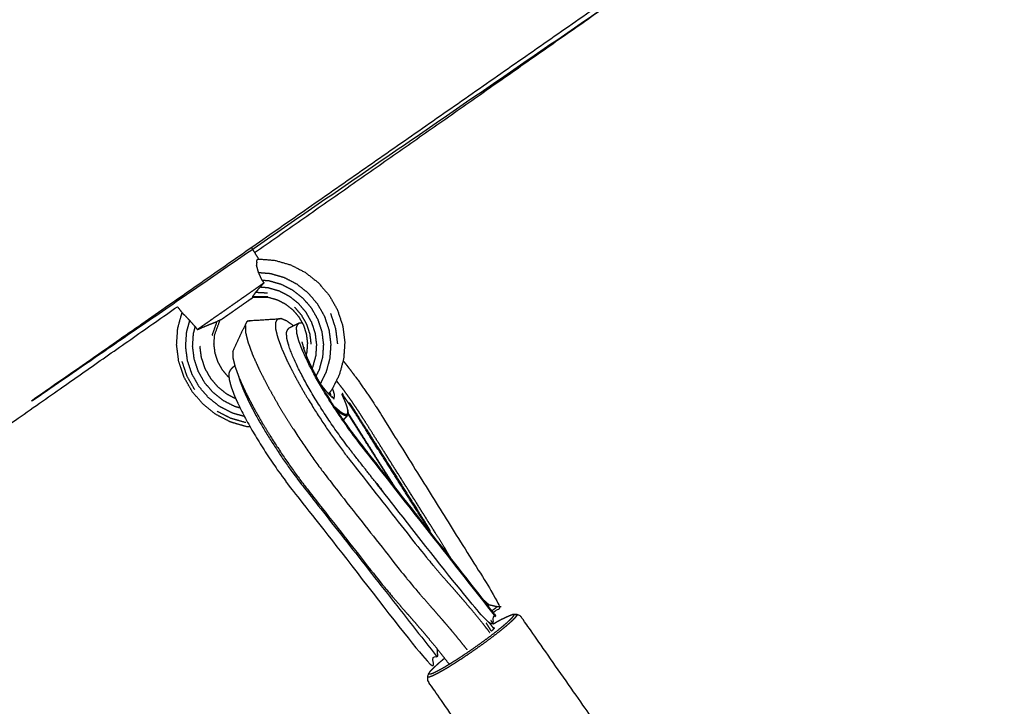
# Model space of a CAD drawing. Units: millimetres. Extents: x 30357 to 137026, y -132702 to -101112.
# Drawn here: x 110844 to 111105, y -129640 to -129458 of the extents above; entities that cross this region are included whole.
import ezdxf

# ---------------------------------------------------------------- set-up
doc = ezdxf.new("R2010")
doc.units = ezdxf.units.MM
doc.header["$PDSIZE"] = -1
doc.layers.add('размер', color=92, linetype='Continuous', lineweight=15)
doc.dimstyles.new('ISO-25', dxfattribs={"dimtxt": 2.5, "dimasz": 2.5, "dimexe": 1.25, "dimexo": 0.625, "dimtad": 1, "dimtxsty": 'Standard', "dimcen": 2.5, "dimadec": 0, "dimazin": 0, "dimtfac": 1, "dimtmove": 0, "dimatfit": 3, "dimfxl": 1, "dimarcsym": 0})

# ---------------------------------------------------------------- blocks, each defined once
blk = doc.blocks.new('*D55')
at = {"layer": 'Defpoints', "color": 0, "transparency": 16777216}
for p in [(112391.29, -121439.61), (104674.56, -131198.39), (111993.9, -131198.39)]:
    blk.add_point(p, dxfattribs=at)
at = {"layer": 'размер', "color": 0, "lineweight": -2, "transparency": 16777216}
for p, q in [((112390.29, -121439.61), (104673.56, -121439.61)), ((104674.56, -121639.61), (104674.56, -130998.39)), ((111992.9, -131198.39), (104673.56, -131198.39))]:
    blk.add_line(p, q, dxfattribs=at)
at = {"layer": 'размер', "color": 0, "transparency": 16777216}
for points in [[(104641.22, -121639.61), (104707.89, -121639.61), (104674.56, -121439.61)], [(104641.22, -130998.39), (104707.89, -130998.39), (104674.56, -131198.39)]]:
    blk.add_solid(points, dxfattribs=at)
at = {"layer": 'размер', "color": 0, "transparency": 16777216, "insert": (104474.56, -126319), "char_height": 300, "attachment_point": 5, "rotation": 90}
blk.add_mtext('9600', dxfattribs=at)
blk = doc.blocks.new('*D59')
at = {"layer": 'Defpoints', "color": 0, "transparency": 16777216}
for p in [(112949.65, -119671.73), (103242.81, -132701.67), (111991.02, -132701.67)]:
    blk.add_point(p, dxfattribs=at)
at = {"layer": 'размер', "color": 0, "lineweight": -2, "transparency": 16777216}
for p, q in [((112948.65, -119671.73), (103241.81, -119671.73)), ((103242.81, -119871.73), (103242.81, -132501.67)), ((111990.02, -132701.67), (103241.81, -132701.67))]:
    blk.add_line(p, q, dxfattribs=at)
at = {"layer": 'размер', "color": 0, "transparency": 16777216}
for points in [[(103209.48, -119871.73), (103276.15, -119871.73), (103242.81, -119671.73)], [(103209.48, -132501.67), (103276.15, -132501.67), (103242.81, -132701.67)]]:
    blk.add_solid(points, dxfattribs=at)
at = {"layer": 'размер', "color": 0, "transparency": 16777216, "insert": (103042.81, -126186.7), "char_height": 300, "attachment_point": 5, "rotation": 90}
blk.add_mtext('12900', dxfattribs=at)

msp = doc.modelspace()

# ---------------------------------------------------------------- linework, layer by layer
for points, knots in [([(111004.56, -129450.88), (110925.96, -129504.89), (110847.35, -129558.9), (110928.04, -129502.67), (111008.74, -129446.44), (111006.65, -129448.66), (111004.56, -129450.88)], [0, 0, 0, 1, 1, 2, 2, 3, 3, 3]), ([(110905.65, -129531.74), (110905.54, -129531.81), (110905.44, -129531.89), (110905.26, -129532.01), (110905.08, -129532.14), (110904.84, -129532.31), (110904.59, -129532.48), (110904.29, -129532.69), (110904, -129532.9), (110903.65, -129533.14), (110903.31, -129533.38), (110902.94, -129533.64), (110902.56, -129533.9), (110902.17, -129534.17), (110901.78, -129534.45), (110901.39, -129534.72), (110900.99, -129535), (110900.62, -129535.26), (110900.24, -129535.53), (110899.89, -129535.77), (110899.53, -129536.02), (110899.22, -129536.24), (110898.91, -129536.45), (110898.66, -129536.63), (110898.4, -129536.81), (110898.21, -129536.95), (110898.02, -129537.08), (110897.89, -129537.17), (110897.77, -129537.25), (110897.72, -129537.29), (110897.68, -129537.32)], [-1, -1, -1, 0, 0, 1, 1, 2, 2, 3, 3, 4, 4, 5, 5, 6, 6, 7, 7, 8, 8, 9, 9, 10, 10, 11, 11, 12, 12, 13, 13, 14, 14, 14]), ([(110905.65, -129531.74), (110905.68, -129531.72), (110905.71, -129531.7), (110905.85, -129531.55), (110905.99, -129531.4)], [0, 0, 0, 1, 1, 1.056872, 1.056872, 1.056872]), ([(110828.82, -129572.91), (110833.01, -129570.5), (110837.19, -129568.08), (110861.6, -129550.99), (110886.02, -129533.89)], [-1, -1, -1, 0, 0, 0.291761, 0.291761, 0.291761]), ([(110905.3, -129565.73), (110904.84, -129565.69), (110904.37, -129565.65), (110902.26, -129565.05), (110900.16, -129564.44), (110898.2, -129563.43), (110896.25, -129562.43), (110894.52, -129561.06), (110892.8, -129559.69), (110891.36, -129558.02), (110889.93, -129556.34), (110888.84, -129554.42), (110887.76, -129552.5), (110887.07, -129550.41), (110886.37, -129548.32), (110886.1, -129546.14), (110885.82, -129543.96), (110885.97, -129541.77), (110886.12, -129539.59), (110886.69, -129537.53), (110887.27, -129535.46)], [15.786536, 15.786536, 15.786536, 16, 16, 17, 17, 18, 18, 19, 19, 20, 20, 21, 21, 22, 22, 23, 23, 24, 24, 24.949233, 24.949233, 24.949233]), ([(110899.68, -129552.63), (110899.64, -129552.59), (110899.59, -129552.55), (110898.79, -129551.62), (110898, -129550.69), (110897.39, -129549.63), (110896.79, -129548.56), (110896.41, -129547.4), (110896.02, -129546.24), (110895.87, -129545.03), (110895.71, -129543.81), (110895.8, -129542.6), (110895.88, -129541.38), (110896.59, -129539.43), (110897.3, -129537.48)], [19.95003, 19.95003, 19.95003, 20, 20, 21, 21, 22, 22, 23, 23, 24, 24, 25, 25, 25.994645, 25.994645, 25.994645]), ([(110900.67, -129545.76), (110902.34, -129542.24), (110904.01, -129538.72), (110904.29, -129538.21), (110904.57, -129537.7)], [1, 1, 1, 2, 2, 3, 3, 3]), ([(110913.48, -129537.05), (110909.59, -129537.29), (110905.71, -129537.53), (110905.14, -129537.62), (110904.57, -129537.7), (110908.52, -129537.45), (110912.47, -129537.2), (110912.97, -129537.12), (110913.48, -129537.05)], [-1, -1, -1, 0, 0, 1, 1, 2, 2, 3, 3, 3]), ([(110916.74, -129538.92), (110915.87, -129538.3), (110914.99, -129537.68), (110914.24, -129537.36), (110913.48, -129537.05)], [14.127974, 14.127974, 14.127974, 15, 15, 16, 16, 16]), ([(110900.67, -129545.76), (110900.69, -129546.58), (110900.71, -129547.4), (110900.99, -129548.57), (110901.28, -129549.75), (110901.84, -129551.27), (110902.4, -129552.79), (110903.21, -129554.59), (110904.02, -129556.39), (110905.05, -129558.37), (110906.07, -129560.35), (110907.27, -129562.47), (110908.46, -129564.58), (110909.81, -129566.78), (110911.15, -129568.97), (110912.61, -129571.19), (110914.06, -129573.42), (110915.6, -129575.62), (110917.14, -129577.83), (110918.71, -129579.92), (110920.27, -129582.01), (110929.91, -129594.26), (110939.54, -129606.51), (110941.23, -129608.54), (110942.92, -129610.58), (110944.5, -129612.4), (110946.08, -129614.22), (110947.6, -129615.95), (110949.12, -129617.68), (110950.65, -129619.47), (110952.18, -129621.25), (110953.8, -129623.22), (110955.41, -129625.19), (110956.71, -129626.86), (110958, -129628.53)], [0, 0, 0, 1, 1, 2, 2, 3, 3, 4, 4, 5, 5, 6, 6, 7, 7, 8, 8, 9, 9, 10, 10, 11, 11, 12, 12, 13, 13, 14, 14, 15, 15, 16, 16, 16.727667, 16.727667, 16.727667]), ([(110929.9, -129548.2), (110930.84, -129549.38), (110931.77, -129550.56), (110933.09, -129552.35), (110934.41, -129554.13), (110935.72, -129556.02), (110937.03, -129557.9), (110938.3, -129559.86), (110939.57, -129561.82), (110955.65, -129587.57), (110971.73, -129613.33), (110970.69, -129614.08), (110969.65, -129614.83)], [31.277413, 31.277413, 31.277413, 32, 32, 33, 33, 34, 34, 35, 35, 36, 36, 36.894562, 36.894562, 36.894562]), ([(110901.22, -129549.51), (110900.77, -129549.91), (110900.32, -129550.32), (110900.11, -129550.58), (110899.9, -129550.84), (110899.77, -129551.2), (110899.63, -129551.57), (110899.67, -129552.3), (110899.71, -129553.03), (110899.97, -129554.07), (110900.24, -129555.1), (110900.75, -129556.43), (110901.25, -129557.76), (110901.98, -129559.33), (110902.7, -129560.89), (110903.6, -129562.61), (110904.49, -129564.32), (110905.54, -129566.14), (110906.58, -129567.96), (110907.74, -129569.84), (110908.91, -129571.72), (110910.16, -129573.62), (110911.42, -129575.51), (110912.74, -129577.38), (110914.06, -129579.25), (110915.42, -129581.04), (110916.78, -129582.84), (110934.57, -129605.46), (110952.37, -129628.08), (110953.59, -129627.34), (110954.82, -129626.59), (110954.85, -129626), (110954.87, -129625.41), (110954.87, -129624.96), (110954.86, -129624.51)], [-3.408769, -3.408769, -3.408769, -3, -3, -2, -2, -1, -1, 0, 0, 1, 1, 2, 2, 3, 3, 4, 4, 5, 5, 6, 6, 7, 7, 8, 8, 9, 9, 10, 10, 11, 11, 12, 12, 12.421039, 12.421039, 12.421039]), ([(110972.1, -129616.5), (110971.34, -129616.93), (110970.57, -129617.36), (110970.11, -129617.64), (110969.66, -129617.91)], [-5, -5, -5, -4, -4, -3.493136, -3.493136, -3.493136]), ([(110972.1, -129616.5), (110972.7, -129616.21), (110973.29, -129615.92), (110973.6, -129615.77), (110973.91, -129615.63)], [-1, -1, -1, 0, 0, 1, 1, 1]), ([(110997.31, -129648.63), (110997.52, -129648.36), (110997.73, -129648.08), (110997.88, -129647.71), (110998.03, -129647.34), (110998.05, -129647.19), (110998.08, -129647.03), (110998.06, -129646.63), (110998.05, -129646.22), (110997.9, -129645.88), (110997.75, -129645.54), (110987.46, -129630.85), (110977.18, -129616.16), (110976.91, -129615.9), (110976.64, -129615.64), (110976.27, -129615.49), (110975.89, -129615.34)], [0, 0, 0, 1, 1, 2, 2, 3, 3, 4, 4, 5, 5, 6, 6, 7, 7, 8, 8, 8]), ([(110956.77, -129626.94), (110956.16, -129627.44), (110955.54, -129627.94), (110954.94, -129628.48), (110954.34, -129629.01)], [3.218846, 3.218846, 3.218846, 4, 4, 5, 5, 5]), ([(110974.47, -129663.58), (110974.1, -129663.43), (110973.72, -129663.28), (110973.45, -129663.02), (110973.19, -129662.76), (110962.9, -129648.08), (110952.62, -129633.39), (110952.46, -129633.05), (110952.31, -129632.7), (110952.3, -129632.3), (110952.29, -129631.9), (110952.31, -129631.74), (110952.34, -129631.58), (110952.48, -129631.21), (110952.63, -129630.85), (110952.84, -129630.57), (110953.05, -129630.29)], [0, 0, 0, 1, 1, 2, 2, 3, 3, 4, 4, 5, 5, 6, 6, 7, 7, 8, 8, 8])]:
    msp.add_open_spline(points, degree=2, knots=knots)
for points in [[(110906.47, -129519.57), (110955.52, -129485.23), (111004.56, -129450.88)], [(110886.02, -129533.89), (110886.8, -129534.88), (110887.58, -129535.86)], [(110897.68, -129537.32), (110897.11, -129537.56), (110896.54, -129537.81)], [(110969.66, -129617.91), (110969.34, -129617.4), (110969.02, -129616.9)], [(110973.91, -129615.63), (110974.31, -129615.48), (110974.72, -129615.34)], [(110954.86, -129624.8), (110954.94, -129624.75), (110955.01, -129624.7)]]:
    msp.add_open_spline(points, degree=2)
at = {"lineweight": -3}
for points in [[(110905.66, -129518.26), (110906.59, -129519.77), (110907.52, -129521.28)], [(110909.88, -129530.32), (110908.3, -129530.23), (110906.73, -129530.14)], [(110905.97, -129531.4), (110905.81, -129531.57), (110905.65, -129531.74)], [(110905.99, -129531.17), (110907.96, -129531.2), (110909.93, -129531.22)], [(110888.11, -129536.3), (110887.84, -129536.08), (110887.58, -129535.86)], [(110895.24, -129541.51), (110895.89, -129539.65), (110896.54, -129537.79)], [(110919.6, -129545.4), (110919.58, -129545.01), (110919.56, -129544.61)], [(110926.84, -129557.73), (110927.06, -129557.84), (110927.28, -129557.94)], [(110929.79, -129557.49), (110929.84, -129557.41), (110929.88, -129557.34)], [(110930.13, -129563.61), (110929.99, -129563.73), (110929.86, -129563.85)], [(110929.86, -129563.85), (110929.97, -129563.75), (110930.07, -129563.65)], [(110930.13, -129563.61), (110930.31, -129563.46), (110930.49, -129563.32)], [(110952.58, -129593.13), (110952.65, -129593.19), (110952.72, -129593.25)], [(110958.08, -129599.93), (110958.2, -129600.18), (110958.33, -129600.43)], [(110968.56, -129612.82), (110967.7, -129612.05), (110966.85, -129611.27)], [(110969.17, -129619.77), (110968.46, -129618.65), (110967.75, -129617.52)], [(110968.42, -129617.34), (110969.11, -129618.22), (110969.79, -129619.11)]]:
    msp.add_open_spline(points, degree=2, dxfattribs=at)
for points, knots in [([(110905.97, -129531.4), (110905.99, -129531.33), (110906.01, -129531.26), (110906, -129531.22), (110905.99, -129531.17), (110906.19, -129530.91), (110906.38, -129530.64), (110906.56, -129530.39), (110906.73, -129530.14), (110907.35, -129529.41), (110907.97, -129528.67), (110908.48, -129528.12), (110908.99, -129527.58), (110908.71, -129527.22), (110908.43, -129526.85), (110908.03, -129525.96), (110907.62, -129525.06), (110907.56, -129524.95), (110907.5, -129524.83), (110907.26, -129523.95), (110907.01, -129523.06), (110907.06, -129522.63), (110907.11, -129522.19), (110907.07, -129522.01), (110907.04, -129521.83), (110907.17, -129521.55), (110907.3, -129521.26), (110909.54, -129521.44), (110911.79, -129521.61), (110913.9, -129522.22), (110916, -129522.82), (110917.96, -129523.83), (110919.91, -129524.84), (110921.64, -129526.2), (110923.36, -129527.57), (110924.8, -129529.25), (110926.23, -129530.92), (110927.32, -129532.84), (110928.4, -129534.76), (110929.09, -129536.85), (110929.79, -129538.94), (110930.07, -129541.12), (110930.34, -129543.3), (110930.19, -129545.49), (110930.04, -129547.68), (110929.47, -129549.79), (110928.89, -129551.9), (110927.92, -129553.85), (110926.95, -129555.8), (110926.5, -129556.37), (110926.05, -129556.95)], [-14, -14, -14, -13, -13, -12, -12, -11, -11, -10, -10, -9, -9, -8, -8, -7, -7, -6, -6, -5, -5, -4, -4, -3, -3, -2, -2, -1, -1, 0, 0, 1, 1, 2, 2, 3, 3, 4, 4, 5, 5, 6, 6, 7, 7, 8, 8, 9, 9, 10, 10, 10.335756, 10.335756, 10.335756]), ([(110907.5, -129524.83), (110909.06, -129524.96), (110910.62, -129525.09), (110912.44, -129525.62), (110914.26, -129526.14), (110915.94, -129527.01), (110917.63, -129527.88), (110919.12, -129529.06), (110920.61, -129530.23), (110921.85, -129531.68), (110923.08, -129533.13), (110924.02, -129534.78), (110924.96, -129536.44), (110925.55, -129538.24), (110926.15, -129540.05), (110926.39, -129541.93), (110926.63, -129543.81), (110926.5, -129545.7), (110926.37, -129547.58), (110925.88, -129549.4), (110925.38, -129551.22), (110924.62, -129552.76), (110923.85, -129554.3)], [0, 0, 0, 1, 1, 2, 2, 3, 3, 4, 4, 5, 5, 6, 6, 7, 7, 8, 8, 9, 9, 10, 10, 10.913587, 10.913587, 10.913587]), ([(110908.99, -129527.58), (110908.47, -129527.95), (110907.95, -129528.31), (110907.22, -129528.82), (110906.49, -129529.34), (110905.64, -129529.92), (110904.8, -129530.51), (110903.89, -129531.16), (110902.97, -129531.8), (110902.01, -129532.47), (110901.05, -129533.14), (110900.09, -129533.81), (110899.13, -129534.49), (110898.2, -129535.14), (110897.27, -129535.79), (110896.41, -129536.39), (110895.55, -129536.99), (110894.79, -129537.52), (110894.03, -129538.06), (110893.4, -129538.5), (110892.77, -129538.94), (110892.3, -129539.27), (110891.83, -129539.6), (110891.57, -129539.78), (110891.3, -129539.97)], [2.125629, 2.125629, 2.125629, 3, 3, 4, 4, 5, 5, 6, 6, 7, 7, 8, 8, 9, 9, 10, 10, 11, 11, 12, 12, 13, 13, 13.872762, 13.872762, 13.872762]), ([(110908.43, -129526.85), (110909.34, -129526.93), (110910.25, -129527), (110911.89, -129527.48), (110913.53, -129527.95), (110915.05, -129528.73), (110916.57, -129529.51), (110917.91, -129530.58), (110919.26, -129531.64), (110920.37, -129532.94), (110921.49, -129534.25), (110922.33, -129535.74), (110923.17, -129537.23), (110923.71, -129538.86), (110924.25, -129540.48), (110924.47, -129542.18), (110924.68, -129543.88), (110924.57, -129545.58), (110924.45, -129547.28), (110924, -129548.92), (110923.56, -129550.56), (110923.14, -129551.4), (110922.72, -129552.24)], [0, 0, 0, 1, 1, 2, 2, 3, 3, 4, 4, 5, 5, 6, 6, 7, 7, 8, 8, 9, 9, 10, 10, 10.555168, 10.555168, 10.555168]), ([(110907.97, -129528.67), (110908.98, -129528.75), (110909.99, -129528.84), (110911.45, -129529.26), (110912.91, -129529.68), (110914.26, -129530.38), (110915.62, -129531.07), (110916.81, -129532.02), (110918.01, -129532.97), (110919, -129534.13), (110920, -129535.29), (110920.75, -129536.62), (110921.5, -129537.95), (110921.98, -129539.4), (110922.46, -129540.84), (110922.65, -129542.35), (110922.84, -129543.87), (110922.74, -129545.38), (110922.64, -129546.9), (110922.24, -129548.36), (110921.84, -129549.82), (110921.75, -129550.01), (110921.65, -129550.2)], [0, 0, 0, 1, 1, 2, 2, 3, 3, 4, 4, 5, 5, 6, 6, 7, 7, 8, 8, 9, 9, 10, 10, 10.142017, 10.142017, 10.142017]), ([(110905.97, -129531.4), (110908.05, -129531.4), (110910.14, -129531.4), (110911.31, -129531.74), (110912.48, -129532.07), (110913.57, -129532.63), (110914.65, -129533.19), (110915.61, -129533.95), (110916.57, -129534.71), (110917.37, -129535.64), (110918.16, -129536.57), (110918.77, -129537.64), (110919.37, -129538.7), (110919.75, -129539.87), (110920.14, -129541.03), (110920.29, -129542.24), (110920.45, -129543.45), (110920.36, -129544.67), (110920.28, -129545.88), (110920.18, -129546.26), (110920.07, -129546.65)], [0, 0, 0, 1, 1, 2, 2, 3, 3, 4, 4, 5, 5, 6, 6, 7, 7, 8, 8, 9, 9, 9.326976, 9.326976, 9.326976]), ([(110917.06, -129534.02), (110917.95, -129535.06), (110918.84, -129536.1), (110919.52, -129537.29), (110920.19, -129538.48), (110920.62, -129539.78), (110921.05, -129541.07), (110921.22, -129542.43), (110921.39, -129543.78)], [0, 0, 0, 1, 1, 2, 2, 3, 3, 4, 4, 4]), ([(110926.57, -129535.69), (110927.22, -129537.65), (110927.87, -129539.6), (110928.13, -129541.64), (110928.39, -129543.68)], [0, 0, 0, 1, 1, 2, 2, 2]), ([(110888.11, -129536.3), (110888.7, -129536.94), (110889.3, -129537.58), (110889.38, -129537.68), (110889.46, -129537.78), (110890.11, -129538.5), (110890.77, -129539.22), (110891.03, -129539.59), (110891.3, -129539.97), (110892.02, -129539.65), (110892.74, -129539.33), (110893.8, -129538.89), (110894.86, -129538.45)], [1.000013, 1.000013, 1.000013, 2, 2, 3, 3, 4, 4, 5, 5, 6, 6, 6.999918, 6.999918, 6.999918]), ([(110903.78, -129562.96), (110902.19, -129562.5), (110900.59, -129562.04), (110898.9, -129561.18), (110897.22, -129560.31), (110895.73, -129559.13), (110894.24, -129557.95), (110893, -129556.5), (110891.76, -129555.06), (110890.83, -129553.4), (110889.89, -129551.74), (110889.29, -129549.94), (110888.69, -129548.14), (110888.45, -129546.26), (110888.22, -129544.38), (110888.35, -129542.49), (110888.48, -129540.6), (110888.89, -129539.09), (110889.3, -129537.58)], [17.121002, 17.121002, 17.121002, 18, 18, 19, 19, 20, 20, 21, 21, 22, 22, 23, 23, 24, 24, 25, 25, 26, 26, 26]), ([(110894.86, -129538.45), (110895.26, -129538.3), (110895.67, -129538.14), (110896.11, -129537.96), (110896.54, -129537.79), (110896.54, -129537.79), (110896.54, -129537.79)], [0, 0, 0, 1, 1, 2, 2, 2.00119, 2.00119, 2.00119]), ([(110904.01, -129538.72), (110904.02, -129539.65), (110904.04, -129540.57), (110904.36, -129541.9), (110904.69, -129543.23), (110905.32, -129544.95), (110905.95, -129546.67), (110906.87, -129548.7), (110907.79, -129550.73), (110908.94, -129552.97), (110910.1, -129555.21), (110911.45, -129557.6), (110912.8, -129559.99), (110914.32, -129562.46), (110915.84, -129564.94), (110917.48, -129567.46), (110919.13, -129569.97), (110920.87, -129572.46), (110922.61, -129574.95), (110924.35, -129577.28), (110926.09, -129579.61), (110935.87, -129592.05), (110945.66, -129604.49), (110947.47, -129606.66), (110949.27, -129608.84), (110950.91, -129610.73), (110952.56, -129612.62), (110954.07, -129614.34), (110955.58, -129616.07), (110957.03, -129617.76), (110958.49, -129619.45), (110959.97, -129621.26), (110961.45, -129623.06), (110962.07, -129623.86), (110962.69, -129624.66)], [0, 0, 0, 1, 1, 2, 2, 3, 3, 4, 4, 5, 5, 6, 6, 7, 7, 8, 8, 9, 9, 10, 10, 11, 11, 12, 12, 13, 13, 14, 14, 15, 15, 16, 16, 16.383942, 16.383942, 16.383942]), ([(110912.47, -129537.2), (110912.22, -129537.65), (110911.97, -129538.1), (110911.99, -129538.92), (110912, -129539.74), (110912.29, -129540.92), (110912.58, -129542.09), (110913.14, -129543.61), (110913.7, -129545.13), (110914.51, -129546.93), (110915.32, -129548.73), (110916.34, -129550.71), (110917.37, -129552.7), (110918.56, -129554.81), (110919.76, -129556.93), (110921.1, -129559.12), (110922.45, -129561.31), (110923.9, -129563.54), (110925.36, -129565.76), (110926.9, -129567.97), (110928.44, -129570.17), (110930, -129572.27), (110931.57, -129574.36), (110941.2, -129586.61), (110950.84, -129598.86), (110952.53, -129600.89), (110954.21, -129602.92), (110955.79, -129604.74), (110957.37, -129606.56), (110958.9, -129608.3), (110960.42, -129610.03), (110961.95, -129611.81), (110963.48, -129613.6), (110965.1, -129615.56), (110966.71, -129617.53), (110967.73, -129618.84), (110968.74, -129620.15)], [0, 0, 0, 1, 1, 2, 2, 3, 3, 4, 4, 5, 5, 6, 6, 7, 7, 8, 8, 9, 9, 10, 10, 11, 11, 12, 12, 13, 13, 14, 14, 15, 15, 16, 16, 17, 17, 17.569452, 17.569452, 17.569452]), ([(110919.46, -129545.04), (110919.91, -129546.22), (110920.36, -129547.41), (110921.01, -129548.81), (110921.65, -129550.2), (110922.45, -129551.73), (110923.25, -129553.25), (110924.18, -129554.87), (110925.11, -129556.5), (110926.14, -129558.17), (110927.18, -129559.85), (110928.3, -129561.53), (110929.42, -129563.22), (110930.59, -129564.89), (110931.77, -129566.55), (110933.01, -129568.19), (110934.26, -129569.84), (110952.01, -129592.41), (110969.77, -129614.98), (110970.04, -129615.45), (110970.3, -129615.93), (110969.11, -129616.83), (110967.91, -129617.73), (110950.11, -129595.1), (110932.31, -129572.47), (110930.94, -129570.65), (110929.56, -129568.84), (110928.22, -129566.94), (110926.88, -129565.05), (110925.61, -129563.12), (110924.33, -129561.2), (110923.15, -129559.29), (110921.97, -129557.38), (110920.91, -129555.54), (110919.85, -129553.69), (110918.94, -129551.95), (110918.03, -129550.21), (110917.3, -129548.62), (110916.57, -129547.03), (110916.05, -129545.68), (110915.54, -129544.33), (110915.27, -129543.28), (110914.99, -129542.23), (110914.96, -129541.49), (110914.92, -129540.75), (110915.05, -129540.38), (110915.19, -129540.01), (110915.4, -129539.74), (110915.61, -129539.48), (110916.94, -129538.82), (110918.26, -129538.16), (110918.64, -129538.14), (110919.03, -129538.11)], [0, 0, 0, 1, 1, 2, 2, 3, 3, 4, 4, 5, 5, 6, 6, 7, 7, 8, 8, 9, 9, 10, 10, 11, 11, 12, 12, 13, 13, 14, 14, 15, 15, 16, 16, 17, 17, 18, 18, 19, 19, 20, 20, 21, 21, 22, 22, 23, 23, 24, 24, 25, 25, 25.856384, 25.856384, 25.856384]), ([(110970.3, -129615.93), (110952.51, -129593.3), (110934.71, -129570.68), (110933.36, -129568.89), (110932, -129567.09), (110930.68, -129565.23), (110929.36, -129563.36), (110928.1, -129561.46), (110926.85, -129559.57), (110925.68, -129557.69), (110924.52, -129555.81), (110923.48, -129553.99), (110922.43, -129552.17), (110921.53, -129550.45), (110920.64, -129548.74), (110919.92, -129547.17), (110919.19, -129545.61), (110918.69, -129544.28), (110918.18, -129542.95), (110917.91, -129541.91), (110917.64, -129540.88), (110917.61, -129540.15), (110917.57, -129539.42), (110917.7, -129539.05), (110917.84, -129538.68), (110918.05, -129538.42), (110918.26, -129538.16)], [0, 0, 0, 1, 1, 2, 2, 3, 3, 4, 4, 5, 5, 6, 6, 7, 7, 8, 8, 9, 9, 10, 10, 11, 11, 12, 12, 13, 13, 13]), ([(110902.62, -129560.72), (110901.91, -129560.52), (110901.21, -129560.31), (110899.69, -129559.53), (110898.17, -129558.75), (110896.82, -129557.69), (110895.48, -129556.62), (110894.37, -129555.32), (110893.25, -129554.02), (110892.41, -129552.52), (110891.56, -129551.03), (110891.02, -129549.4), (110890.49, -129547.78), (110890.27, -129546.08), (110890.05, -129544.39), (110890.17, -129542.68), (110890.29, -129540.98), (110890.53, -129540.1), (110890.77, -129539.22)], [17.569044, 17.569044, 17.569044, 18, 18, 19, 19, 20, 20, 21, 21, 22, 22, 23, 23, 24, 24, 25, 25, 26, 26, 26]), ([(110918.98, -129543.19), (110919.22, -129544.12), (110919.46, -129545.04), (110919.46, -129545.04), (110919.46, -129545.04)], [0, 0, 0, 1, 1, 1.000016, 1.000016, 1.000016]), ([(110901.49, -129558.28), (110900.36, -129557.7), (110899.23, -129557.11), (110898.03, -129556.17), (110896.84, -129555.22), (110895.84, -129554.06), (110894.85, -129552.9), (110894.1, -129551.57), (110893.35, -129550.24), (110892.87, -129548.79), (110892.39, -129547.34), (110892.19, -129545.83), (110892, -129544.32)], [18.163413, 18.163413, 18.163413, 19, 19, 20, 20, 21, 21, 22, 22, 23, 23, 24, 24, 24]), ([(110890.61, -129555.87), (110889.59, -129554.07), (110888.58, -129552.28), (110887.93, -129550.32), (110887.28, -129548.37)], [0, 0, 0, 1, 1, 2, 2, 2]), ([(110902.22, -129552.31), (110902.34, -129552.76), (110902.45, -129553.2), (110902.97, -129554.55), (110903.48, -129555.9), (110904.21, -129557.49), (110904.94, -129559.08), (110905.85, -129560.82), (110906.76, -129562.56), (110907.82, -129564.4), (110908.88, -129566.25), (110910.06, -129568.16), (110911.25, -129570.07), (110912.52, -129571.99), (110913.8, -129573.92), (110915.14, -129575.81), (110916.48, -129577.71), (110917.85, -129579.52), (110919.22, -129581.34), (110937.02, -129603.97), (110954.82, -129626.59)], [3.576293, 3.576293, 3.576293, 4, 4, 5, 5, 6, 6, 7, 7, 8, 8, 9, 9, 10, 10, 11, 11, 12, 12, 13, 13, 13]), ([(110923.84, -129554.28), (110924.23, -129554.79), (110924.62, -129555.3), (110925.16, -129555.94), (110925.7, -129556.58), (110926.19, -129557.09), (110926.69, -129557.6)], [2.23356, 2.23356, 2.23356, 3, 3, 4, 4, 5, 5, 5]), ([(110958.08, -129599.93), (110957.43, -129598.81), (110956.78, -129597.69), (110955.46, -129595.57), (110954.14, -129593.45), (110952.48, -129590.83), (110950.82, -129588.21), (110949.17, -129585.58), (110947.51, -129582.96), (110945.86, -129580.34), (110944.2, -129577.72), (110942.54, -129575.09), (110940.89, -129572.47), (110939.42, -129570.16), (110937.96, -129567.84), (110936.89, -129566.14), (110935.82, -129564.45), (110934.92, -129563.06), (110934.03, -129561.67), (110933.09, -129560.28), (110932.16, -129558.89), (110931.21, -129557.56), (110930.26, -129556.22), (110929.31, -129555), (110928.37, -129553.78), (110928.24, -129553.63), (110928.11, -129553.47)], [-1, -1, -1, 0, 0, 1, 1, 2, 2, 3, 3, 4, 4, 5, 5, 6, 6, 7, 7, 8, 8, 9, 9, 10, 10, 11, 11, 11.145469, 11.145469, 11.145469]), ([(110926.68, -129557.59), (110926.68, -129557.5), (110926.69, -129557.4), (110926.57, -129556.97), (110926.46, -129556.54), (110926.44, -129556.5), (110926.43, -129556.47)], [0.62814, 0.62814, 0.62814, 1, 1, 2, 2, 2.056856, 2.056856, 2.056856]), ([(110927.28, -129557.94), (110927.44, -129557.88), (110927.61, -129557.81), (110927.63, -129557.54), (110927.65, -129557.26), (110927.52, -129556.8), (110927.4, -129556.35), (110927.23, -129555.96), (110927.06, -129555.57)], [0, 0, 0, 1, 1, 2, 2, 3, 3, 3.615461, 3.615461, 3.615461]), ([(110929.68, -129557.17), (110929.78, -129557.25), (110929.88, -129557.34), (110929.91, -129557.2), (110929.93, -129557.05), (110929.8, -129556.95), (110929.67, -129556.85), (110929.65, -129556.94), (110929.63, -129557.03)], [0.057651, 0.057651, 0.057651, 1, 1, 2, 2, 3, 3, 4, 4, 4]), ([(110931.16, -129561.29), (110931.08, -129560.93), (110931.01, -129560.57), (110930.88, -129560.17), (110930.76, -129559.78), (110930.61, -129559.4), (110930.46, -129559.03), (110930.3, -129558.66), (110930.14, -129558.3), (110929.98, -129557.93), (110929.82, -129557.57), (110929.72, -129557.3), (110929.63, -129557.03)], [-5, -5, -5, -4, -4, -3, -3, -2, -2, -1, -1, 0, 0, 1, 1, 1]), ([(110926.68, -129557.6), (110926.68, -129557.6), (110926.69, -129557.6), (110927.1, -129557.94), (110927.51, -129558.28)], [1.989038, 1.989038, 1.989038, 2, 2, 3, 3, 3]), ([(110926.99, -129557.8), (110927.02, -129557.79), (110927.06, -129557.78), (110927.02, -129557.79), (110926.99, -129557.8)], [-0.2089471, -0.2089471, -0.2089471, 0, 0, 0.1743577, 0.1743577, 0.1743577]), ([(110952.59, -129593.14), (110952.56, -129593.06), (110952.53, -129592.98), (110952.44, -129592.79), (110952.35, -129592.61), (110951.91, -129591.88), (110951.48, -129591.16), (110950.42, -129589.47), (110949.36, -129587.78), (110947.98, -129585.61), (110946.61, -129583.44), (110945.23, -129581.26), (110943.85, -129579.08), (110942.48, -129576.9), (110941.1, -129574.72), (110939.72, -129572.54), (110938.34, -129570.36), (110937.13, -129568.44), (110935.91, -129566.51), (110935.02, -129565.1), (110934.13, -129563.69), (110933.53, -129562.75), (110932.93, -129561.8), (110932.59, -129561.27), (110932.24, -129560.73), (110932.02, -129560.39), (110931.79, -129560.06), (110931.55, -129559.7), (110931.31, -129559.35), (110931.06, -129558.99), (110930.81, -129558.63), (110930.55, -129558.26), (110930.3, -129557.89), (110930.09, -129557.61), (110929.88, -129557.34)], [0.074967, 0.074967, 0.074967, 1, 1, 2, 2, 3, 3, 4, 4, 5, 5, 6, 6, 7, 7, 8, 8, 9, 9, 10, 10, 11, 11, 12, 12, 13, 13, 14, 14, 15, 15, 16, 16, 17, 17, 17]), ([(110931.51, -129559.26), (110931.76, -129559.62), (110932, -129559.97), (110932.22, -129560.31), (110932.45, -129560.66), (110932.8, -129561.19), (110933.14, -129561.73), (110933.75, -129562.68), (110934.35, -129563.63), (110935.24, -129565.05), (110936.14, -129566.46), (110937.35, -129568.39), (110938.57, -129570.31), (110939.95, -129572.5), (110941.33, -129574.69), (110942.72, -129576.87), (110944.1, -129579.06), (110945.48, -129581.24), (110946.86, -129583.42), (110948.24, -129585.61), (110949.62, -129587.79), (110950.68, -129589.48), (110951.75, -129591.18), (110952.19, -129591.92), (110952.63, -129592.65), (110952.72, -129592.86), (110952.82, -129593.06), (110952.86, -129593.18), (110952.89, -129593.3), (110952.81, -129593.28), (110952.72, -129593.25)], [0, 0, 0, 1, 1, 2, 2, 3, 3, 4, 4, 5, 5, 6, 6, 7, 7, 8, 8, 9, 9, 10, 10, 11, 11, 12, 12, 13, 13, 14, 14, 15, 15, 15]), ([(110904.11, -129564.57), (110902.14, -129564), (110900.17, -129563.44), (110898.34, -129562.5), (110896.52, -129561.56)], [0, 0, 0, 1, 1, 2, 2, 2]), ([(110931.19, -129561.83), (110931.14, -129562.02), (110931.08, -129562.21), (110930.98, -129562.31), (110930.87, -129562.41), (110930.7, -129562.43), (110930.53, -129562.44), (110930.3, -129562.36), (110930.07, -129562.28), (110929.81, -129562.13), (110929.55, -129561.98), (110929.3, -129561.79), (110929.05, -129561.6), (110928.81, -129561.38), (110928.57, -129561.17), (110928.33, -129560.96), (110928.09, -129560.75), (110927.91, -129560.62), (110927.73, -129560.49), (110927.69, -129560.52), (110927.65, -129560.55)], [0, 0, 0, 1, 1, 2, 2, 3, 3, 4, 4, 5, 5, 6, 6, 7, 7, 8, 8, 9, 9, 9.764879, 9.764879, 9.764879]), ([(110931.1, -129562.53), (110930.99, -129562.63), (110930.88, -129562.74), (110930.71, -129562.75), (110930.54, -129562.77), (110930.3, -129562.69), (110930.07, -129562.6), (110929.8, -129562.45), (110929.54, -129562.3), (110929.29, -129562.11), (110929.05, -129561.92), (110928.81, -129561.71), (110928.57, -129561.5), (110928.33, -129561.29), (110928.1, -129561.08), (110928, -129561.01), (110927.9, -129560.94)], [0, 0, 0, 1, 1, 2, 2, 3, 3, 4, 4, 5, 5, 6, 6, 7, 7, 7.549048, 7.549048, 7.549048]), ([(110930.97, -129562.82), (110931.04, -129562.67), (110931.1, -129562.53), (110931.15, -129562.34), (110931.21, -129562.15)], [0, 0, 0, 1, 1, 2, 2, 2]), ([(110931.19, -129561.97), (110931.2, -129562.06), (110931.21, -129562.15), (110931.19, -129561.87), (110931.18, -129561.59), (110931.17, -129561.44), (110931.16, -129561.29), (110931.17, -129561.56), (110931.19, -129561.83), (110931.19, -129561.9), (110931.19, -129561.97)], [-1.566344, -1.566344, -1.566344, -1, -1, 0, 0, 1, 1, 2, 2, 2.433656, 2.433656, 2.433656]), ([(110943.06, -129581.02), (110942.68, -129580.44), (110942.31, -129579.85), (110940.94, -129577.68), (110939.57, -129575.51), (110938.2, -129573.34), (110936.83, -129571.17), (110935.62, -129569.26), (110934.41, -129567.34), (110933.52, -129565.94), (110932.64, -129564.54), (110932.04, -129563.6), (110931.45, -129562.66), (110931.31, -129562.45), (110931.18, -129562.24)], [4.728366, 4.728366, 4.728366, 5, 5, 6, 6, 7, 7, 8, 8, 9, 9, 10, 10, 10.390399, 10.390399, 10.390399]), ([(110944.02, -129582.25), (110943.24, -129581.02), (110942.46, -129579.79), (110941.09, -129577.62), (110939.72, -129575.45), (110938.35, -129573.28), (110936.98, -129571.11), (110935.77, -129569.19), (110934.56, -129567.28), (110933.67, -129565.88), (110932.79, -129564.47), (110932.19, -129563.53), (110931.59, -129562.59), (110931.39, -129562.28), (110931.2, -129561.98)], [4.432205, 4.432205, 4.432205, 5, 5, 6, 6, 7, 7, 8, 8, 9, 9, 10, 10, 10.573008, 10.573008, 10.573008]), ([(110930.15, -129563.58), (110930.11, -129563.73), (110930.07, -129563.88), (110930.02, -129563.93), (110929.96, -129563.99)], [0.257884, 0.257884, 0.257884, 1, 1, 1.49798, 1.49798, 1.49798]), ([(110930.49, -129563.32), (110930.61, -129563.21), (110930.72, -129563.1), (110930.85, -129562.96), (110930.97, -129562.82), (110930.86, -129562.93), (110930.75, -129563.04), (110930.62, -129563.18), (110930.49, -129563.32)], [-1, -1, -1, 0, 0, 1, 1, 2, 2, 3, 3, 3]), ([(110931.4, -129566.02), (110931.88, -129566.64), (110932.36, -129567.27), (110933.34, -129568.52), (110934.32, -129569.78), (110935.65, -129571.5), (110936.98, -129573.22), (110938.5, -129575.16), (110940.01, -129577.11), (110941.21, -129578.66), (110942.42, -129580.21)], [-4.733016, -4.733016, -4.733016, -4, -4, -3, -3, -2, -2, -1, -1, -0.202254, -0.202254, -0.202254]), ([(110970.68, -129613.31), (110969.62, -129613.07), (110968.56, -129612.82), (110968.41, -129612.95), (110968.27, -129613.07)], [0, 0, 0, 1, 1, 1.153062, 1.153062, 1.153062]), ([(110971.73, -129613.33), (110971.21, -129613.32), (110970.68, -129613.31), (110969.99, -129613.84), (110969.29, -129614.37)], [0, 0, 0, 1, 1, 1.638482, 1.638482, 1.638482]), ([(110975.89, -129615.34), (110975.87, -129615.5), (110975.84, -129615.66), (110975.62, -129615.95), (110975.4, -129616.24), (110974.96, -129616.68), (110974.52, -129617.12), (110973.86, -129617.71), (110973.19, -129618.29), (110972.32, -129619.01), (110971.45, -129619.72), (110970.42, -129620.52), (110969.4, -129621.31), (110968.28, -129622.14), (110967.17, -129622.97), (110966.04, -129623.77), (110964.91, -129624.58), (110963.83, -129625.32), (110962.75, -129626.07), (110961.69, -129626.77), (110960.63, -129627.48), (110959.57, -129628.15), (110958.52, -129628.83), (110957.52, -129629.43), (110956.53, -129630.03), (110955.68, -129630.51), (110954.83, -129630.98), (110954.17, -129631.3), (110953.52, -129631.63), (110953.09, -129631.78), (110952.67, -129631.93), (110952.48, -129631.91), (110952.29, -129631.9)], [0, 0, 0, 1, 1, 2, 2, 3, 3, 4, 4, 5, 5, 6, 6, 7, 7, 8, 8, 9, 9, 10, 10, 11, 11, 12, 12, 13, 13, 14, 14, 15, 15, 16, 16, 16]), ([(110975.08, -129615.37), (110975.06, -129615.52), (110975.03, -129615.67), (110974.82, -129615.94), (110974.61, -129616.22), (110974.2, -129616.64), (110973.78, -129617.06), (110973.14, -129617.62), (110972.51, -129618.18), (110971.68, -129618.86), (110970.85, -129619.54), (110969.87, -129620.3), (110968.89, -129621.06), (110967.83, -129621.85), (110966.77, -129622.63), (110965.69, -129623.4), (110964.62, -129624.17), (110963.59, -129624.88), (110962.56, -129625.59), (110961.55, -129626.26), (110960.54, -129626.93), (110959.53, -129627.58), (110958.52, -129628.22), (110957.58, -129628.79), (110956.64, -129629.36), (110955.82, -129629.82), (110955.01, -129630.27), (110954.39, -129630.58), (110953.76, -129630.89), (110953.35, -129631.03), (110952.95, -129631.17), (110952.77, -129631.16), (110952.59, -129631.14), (110952.61, -129630.99), (110952.63, -129630.85)], [0, 0, 0, 1, 1, 2, 2, 3, 3, 4, 4, 5, 5, 6, 6, 7, 7, 8, 8, 9, 9, 10, 10, 11, 11, 12, 12, 13, 13, 14, 14, 15, 15, 16, 16, 17, 17, 17]), ([(110974.72, -129615.34), (110974.9, -129615.36), (110975.08, -129615.37), (110975.48, -129615.36), (110975.89, -129615.34), (110975.7, -129615.33), (110975.51, -129615.31), (110975.11, -129615.33), (110974.72, -129615.34)], [-1, -1, -1, 0, 0, 1, 1, 2, 2, 3, 3, 3]), ([(110969.89, -129618.84), (110969.88, -129618.92), (110969.87, -129619), (110969.75, -129619.15), (110969.64, -129619.3), (110969.41, -129619.53), (110969.18, -129619.76), (110969.18, -129619.76), (110969.17, -129619.77)], [-14, -14, -14, -13, -13, -12, -12, -11, -11, -10.986265, -10.986265, -10.986265]), ([(110969.59, -129618.86), (110969.65, -129618.84), (110969.7, -129618.82), (110969.8, -129618.83), (110969.89, -129618.84)], [14.770201, 14.770201, 14.770201, 15, 15, 16, 16, 16]), ([(110953.05, -129630.29), (110953.3, -129630.05), (110953.55, -129629.8), (110953.95, -129629.4), (110954.34, -129629.01), (110954.12, -129629.23), (110953.89, -129629.45), (110953.47, -129629.87), (110953.05, -129630.29)], [0, 0, 0, 1, 1, 2, 2, 3, 3, 4, 4, 4])]:
    msp.add_open_spline(points, degree=2, knots=knots, dxfattribs=at)

# ---------------------------------------------------------------- dimensions: what is measured, and where the dimension line sits
at = {"layer": 'размер'}
for base, p1, p2, text, picture, middle in [((103242.81, -132701.67), (112949.65, -119671.73), (111991.02, -132701.67), '12900', '*D59', (103042.81, -126186.7)), ((104674.56, -131198.39), (112391.29, -121439.61), (111993.9, -131198.39), '9600', '*D55', (104474.56, -126319))]:
    dim = msp.add_linear_dim(base=base, p1=p1, p2=p2, angle=90, text=text, dimstyle='ISO-25', override={"dimtxt": 300, "dimasz": 200, "dimexe": 1, "dimexo": 1, "dimgap": 50, "dimdec": 0, "dimzin": 0, "dimadec": 2, "dimtzin": 0}, dxfattribs=at)
    dim.commit()
    dim.dimension.update_dxf_attribs({"geometry": picture, "text_midpoint": middle})

doc.saveas('drawing.dxf')
